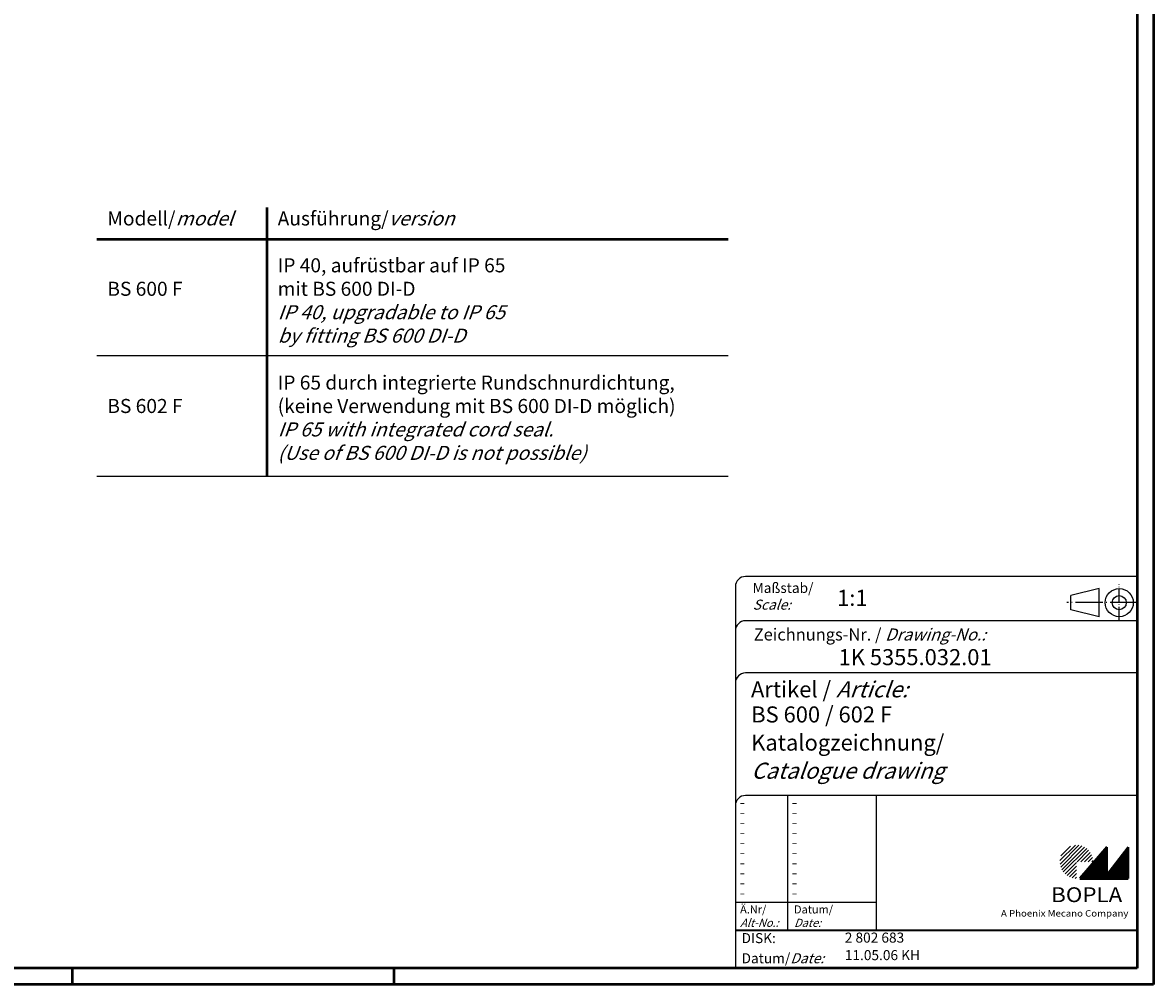
# Model space of a CAD drawing. Units: millimetres. Extents: x 1 to 840, y 1 to 593.
# Drawn here: x 559 to 840, y 1 to 240 of the extents above; entities that cross this region are included whole.
import ezdxf

# ---------------------------------------------------------------- set-up
doc = ezdxf.new("R2010")
doc.units = ezdxf.units.MM
doc.linetypes.add('ACAD_ISO04W100', pattern=[30, 24, -3, 0, -3])
doc.styles.get("Standard").update_dxf_attribs({"font": 'isocp.shx', "width": 1.2})

msp = doc.modelspace()

# ---------------------------------------------------------------- hatches: boundary and pattern name
at = {"linetype": 'Continuous', "lineweight": 25}
h = msp.add_hatch(dxfattribs=at)
h.set_pattern_fill('_U', color=1, scale=0.65, angle=45, style=0, pattern_type=0)
h.set_pattern_definition([(45, (421, -32.08885), (-0.4596194, 0.4596194), [])])
edge = h.paths.add_edge_path(flags=0)
edge.add_line((820.88, 27.36), (820.88, 31.51))
edge.add_line((820.88, 31.51), (825.03, 31.51))
edge.add_arc((820.88, 31.51), 4.15, 0, 270)
h = msp.add_hatch(dxfattribs=at)
h.set_pattern_fill('_U', color=1, scale=0.1, angle=45, style=0, pattern_type=0)
h.set_pattern_definition([(45, (421, -32.08885), (-0.070710678, 0.070710678), [])])
h.paths.add_polyline_path([(828.43, 35.16), (821.73, 27.36), (833.73, 27.36), (833.73, 35.16), (828.43, 28.26)], flags=0)

# ---------------------------------------------------------------- linework, layer by layer
at = {"color": 1, "linetype": 'Continuous', "lineweight": 50}
for p, q in [((840, 593), (840, 1)), ((619.49, 127.49), (619.49, 194.33)), ((577.11, 186.49), (734.24, 186.49)), ((571, 5), (571, 1)), ((651, 5), (651, 1)), ((840, 1), (1, 1))]:
    msp.add_line(p, q, dxfattribs=at)
at = {"color": 3, "linetype": 'Continuous', "lineweight": 50}
for p, q in [((836, 589), (836, 5)), ((836, 5), (20, 5))]:
    msp.add_line(p, q, dxfattribs=at)
at = {"color": 1, "linetype": 'Continuous', "lineweight": 25}
for p, q in [((577.11, 157.49), (734.24, 157.49)), ((577.11, 127.49), (734.24, 127.49))]:
    msp.add_line(p, q, dxfattribs=at)
at = {"color": 5, "linetype": 'Continuous'}
for p, q in [((836, 102.5), (738.5, 102.5)), ((736, 100), (736, 5)), ((826.5, 99.5), (819.5, 97.75)), ((826.5, 92.5), (826.5, 99.5)), ((819.5, 94.25), (819.5, 97.75)), ((826.5, 92.5), (819.5, 94.25)), ((836, 91.5), (738.5, 91.5)), ((836, 78.5), (738.5, 78.5)), ((836, 48), (738.5, 48)), ((771, 48), (771, 14.5))]:
    msp.add_line(p, q, dxfattribs=at)
at = {"color": 1, "linetype": 'ACAD_ISO04W100', "ltscale": 0.145161}
msp.add_line((831.5, 91.5), (831.5, 100.5), dxfattribs=at)
at = {"color": 1, "linetype": 'ACAD_ISO04W100', "ltscale": 0.282258}
msp.add_line((836, 96), (818.5, 96), dxfattribs=at)
at = {"color": 1, "linetype": 'Continuous'}
for p, q in [((749, 48), (749, 14.5)), ((736, 21.5), (771, 21.5))]:
    msp.add_line(p, q, dxfattribs=at)
at = {"color": 7, "linetype": 'Continuous', "lineweight": 50}
for p, q in [((828.43, 35.16), (821.73, 27.36)), ((828.43, 28.26), (828.43, 35.16)), ((833.73, 35.16), (828.43, 28.26)), ((833.73, 27.36), (833.73, 35.16)), ((821.73, 27.36), (833.73, 27.36))]:
    msp.add_line(p, q, dxfattribs=at)
at = {"color": 5, "linetype": 'Continuous', "lineweight": 35}
msp.add_line((736, 14.5), (836, 14.5), dxfattribs=at)
at = {"color": 5, "linetype": 'Continuous'}
for radius in [3.5, 1.75]:
    msp.add_circle((831.5, 96), radius, dxfattribs=at)
for centre in [(738.5, 100), (738.5, 89), (738.5, 76), (738.5, 45.5)]:
    msp.add_arc(centre, 2.5, 90, 180, dxfattribs=at)

# ---------------------------------------------------------------- texts
at = {"color": 1, "linetype": 'Continuous', "width": 1.5}
for p in [(737, 45.25), (750, 45.25), (737, 42.75), (750, 42.75), (737, 40.25), (750, 40.25), (737, 37.75), (750, 37.75), (737, 35.25), (750, 35.25), (737, 32.75), (737, 30.25), (750, 32.75), (750, 30.25), (737, 27.75), (750, 27.75), (737, 25.25), (750, 25.25), (737, 22.75), (750, 22.75)]:
    msp.add_text('-', height=2, dxfattribs=at).set_placement(p)
at = {"color": 5, "linetype": 'Continuous', "lineweight": 50, "char_height": 3.5, "attachment_point": 1}
for s, insert, width in [('Modell/{\\Q20;model}\\P\\P\\PBS 600 F\\P\\P\\P\\P\\PBS 602 F', (579.73, 193.37), 45), ('Ausführung/{\\Q20;version}\\P\\PIP 40, aufrüstbar auf IP 65\\Pmit BS 600 DI-D\\P{\\Q20;IP 40, upgradable to IP 65\\Pby fitting BS 600 DI-D}\\P\\P\\pt80.511;IP 65 durch integrierte Rundschnurdichtung,\\P(keine Verwendung mit BS 600 DI-D möglich)\\P{\\Q20;IP 65 with integrated cord seal.\\P(Use of BS 600 DI-D is not possible)}', (622.11, 193.37), 125.2)]:
    msp.add_mtext(s, dxfattribs=dict(at, insert=insert, width=width))
at = {"color": 5, "linetype": 'Continuous', "lineweight": 35, "attachment_point": 7}
for s, insert, char_height in [('{\\C1;Maßstab/\\P\\Q20;Scale:}', (740.29, 94.25), 2.5), ('{\\C7;1:1}', (761.31, 95.2), 4), ('Zeichnungs-Nr. / {\\Q20;Drawing-No.:}', (740.57, 86.58), 3), ('{\\C7;1K 5355.032.01}', (761.68, 80.44), 4), ('{\\C7;Artikel / \\Q20;Article:}', (739.88, 72.43), 4), ('{\\C7;BS 600 / 602 F}', (739.93, 66.18), 4), ('{\\C7;Katalogzeichnung/}', (739.93, 59.18), 4), ('{\\Q20;\\C7;Catalogue drawing}', (739.93, 52.18), 4), ('{\\C1;Ä.Nr/\\P\\Q20;Alt-No.:}', (737.17, 15.32), 2), ('{\\C1;Datum/\\P\\Q20;Date:}', (750.59, 15.32), 2), ('DISK:', (737.53, 10.49), 2.5), ('2 802 683', (763.22, 10.61), 2.5), ('Datum/{\\Q20;Date:}', (737.53, 6.25), 2.5), ('11.05.06 KH', (763.22, 6.25), 2.5)]:
    msp.add_mtext(s, dxfattribs=dict(at, insert=insert, char_height=char_height))
at = {"color": 7, "linetype": 'Continuous', "lineweight": 50, "insert": (814.57, 21.47), "char_height": 3.7, "attachment_point": 7, "line_spacing_factor": 1.135135}
msp.add_mtext('{\\fArial|b1|i0|c0|p34;\\W1.1;BOPLA}', dxfattribs=at)
at = {"color": 7, "linetype": 'Continuous', "lineweight": 50, "insert": (802.08, 17.88), "char_height": 1.6, "attachment_point": 7}
msp.add_mtext('{\\fArial|b0|i0|c0|p34;\\W1.1;\\C1;A Phoenix Mecano Company}', dxfattribs=at)

doc.saveas('drawing.dxf')
